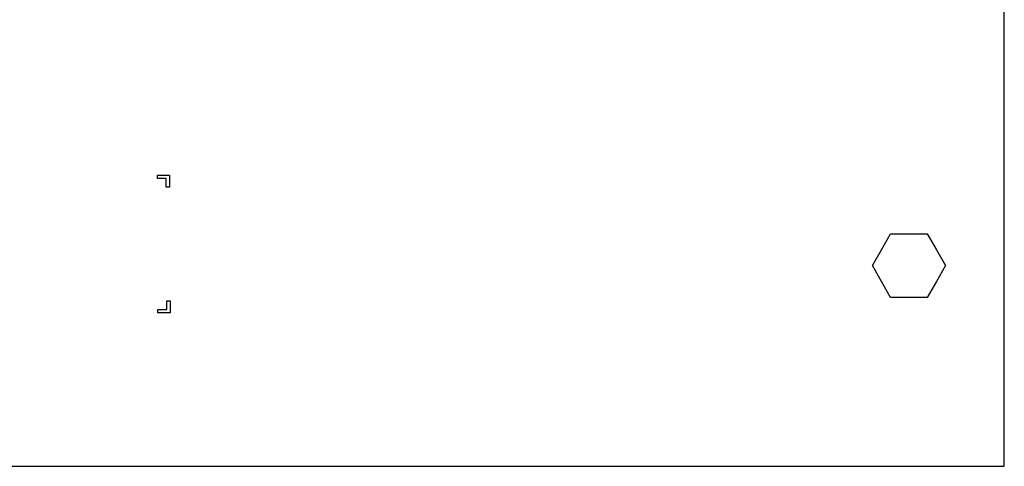
# Model space of a CAD drawing. Units: millimetres. Extents: x 5 to 821, y 20 to 574.
# Drawn here: x 405 to 504, y 98 to 142 of the extents above; entities that cross this region are included whole.
import ezdxf

# ---------------------------------------------------------------- set-up
doc = ezdxf.new("R2010")
doc.units = ezdxf.units.MM
doc.layers.add('Capa_1', color=7, linetype='Continuous')

# ---------------------------------------------------------------- blocks, each defined once
blk = doc.blocks.new('SE195')
at = {"layer": 'Capa_1', "color": 7, "linetype": 'Continuous'}
for p, q in [((503.679, 99.779), (503.679, 230.803)), ((503.679, 99.197), (503.679, 99.779)), ((503.679, 97.743), (503.679, 99.197)), ((337.6, 97.743), (405.638, 97.743)), ((405.638, 97.743), (502.929, 97.743)), ((502.929, 97.743), (503.679, 97.743))]:
    blk.add_line(p, q, dxfattribs=at)
blk = doc.blocks.new('SE194')
at = {"layer": 'Capa_1'}
blk.add_blockref('SE195', (0, 0), dxfattribs=at)
blk = doc.blocks.new('SE221')
at = {"layer": 'Capa_1', "color": 7, "linetype": 'Continuous'}
for p, q in [((491.428, 119.336), (492.342, 120.92)), ((492.342, 120.92), (494.17, 120.92)), ((494.17, 120.92), (495.999, 120.92)), ((495.999, 120.92), (496.913, 119.336)), ((490.514, 117.753), (491.428, 119.336)), ((496.913, 119.336), (497.827, 117.753)), ((491.428, 116.169), (490.514, 117.753)), ((497.827, 117.753), (496.913, 116.169)), ((492.342, 114.586), (491.428, 116.169)), ((496.913, 116.169), (495.999, 114.586)), ((494.17, 114.586), (492.342, 114.586)), ((495.999, 114.586), (494.17, 114.586))]:
    blk.add_line(p, q, dxfattribs=at)
blk = doc.blocks.new('SE220')
at = {"layer": 'Capa_1'}
blk.add_blockref('SE221', (0, 0), dxfattribs=at)
blk = doc.blocks.new('SE223')
at = {"layer": 'Capa_1', "color": 7, "linetype": 'Continuous'}
for p, q in [((491.428, 119.336), (492.342, 120.92)), ((492.342, 120.92), (494.17, 120.92)), ((494.17, 120.92), (495.999, 120.92)), ((495.999, 120.92), (496.913, 119.336)), ((490.514, 117.753), (491.428, 119.336)), ((496.913, 119.336), (497.827, 117.753)), ((491.428, 116.169), (490.514, 117.753)), ((497.827, 117.753), (496.913, 116.169)), ((492.342, 114.586), (491.428, 116.169)), ((496.913, 116.169), (495.999, 114.586)), ((494.17, 114.586), (492.342, 114.586)), ((495.999, 114.586), (494.17, 114.586))]:
    blk.add_line(p, q, dxfattribs=at)
blk = doc.blocks.new('SE222')
at = {"layer": 'Capa_1'}
blk.add_blockref('SE223', (0, 0), dxfattribs=at)
blk = doc.blocks.new('SE225')
at = {"layer": 'Capa_1', "color": 7, "linetype": 'Continuous'}
for p, q in [((503.679, 99.779), (503.679, 230.803)), ((503.679, 99.197), (503.679, 99.779)), ((503.679, 97.743), (503.679, 99.197)), ((337.6, 97.743), (405.638, 97.743)), ((405.638, 97.743), (502.929, 97.743)), ((502.929, 97.743), (503.679, 97.743))]:
    blk.add_line(p, q, dxfattribs=at)
blk = doc.blocks.new('SE224')
at = {"layer": 'Capa_1'}
blk.add_blockref('SE225', (0, 0), dxfattribs=at)

msp = doc.modelspace()

# ---------------------------------------------------------------- linework, layer by layer
at = {"layer": 'Capa_1', "color": 7, "linetype": 'Continuous'}
for p, q in [((503.679, 99.779), (503.679, 230.803)), ((491.428, 119.336), (492.342, 120.92)), ((492.342, 120.92), (494.17, 120.92)), ((494.17, 120.92), (495.999, 120.92)), ((495.999, 120.92), (496.913, 119.336)), ((490.514, 117.753), (491.428, 119.336)), ((496.913, 119.336), (497.827, 117.753)), ((491.428, 116.169), (490.514, 117.753)), ((497.827, 117.753), (496.913, 116.169)), ((492.342, 114.586), (491.428, 116.169)), ((496.913, 116.169), (495.999, 114.586)), ((494.17, 114.586), (492.342, 114.586)), ((495.999, 114.586), (494.17, 114.586)), ((503.679, 99.197), (503.679, 99.779)), ((503.679, 97.743), (503.679, 99.197)), ((337.6, 97.743), (405.638, 97.743)), ((405.462, 97.743), (501.936, 97.743)), ((405.638, 97.743), (502.929, 97.743)), ((501.936, 97.743), (502.679, 97.743)), ((502.929, 97.743), (503.679, 97.743))]:
    msp.add_line(p, q, dxfattribs=at)
for points in [[(419.197, 126.743), (419.197, 126.743), (419.197, 126.781), (419.197, 126.781)], [(419.197, 126.781), (419.197, 126.781), (419.235, 126.781), (419.235, 126.781)], [(419.197, 126.493), (419.197, 126.493), (419.197, 126.743), (419.197, 126.743)], [(419.235, 126.781), (419.235, 126.781), (420.36, 126.781), (420.36, 126.781)], [(420.36, 126.781), (420.36, 126.781), (420.398, 126.781), (420.398, 126.781)], [(420.398, 126.781), (420.398, 126.781), (420.398, 126.743), (420.398, 126.743)], [(420.398, 126.743), (420.398, 126.743), (420.398, 125.618), (420.398, 125.618)], [(419.197, 126.455), (419.197, 126.455), (419.197, 126.493), (419.197, 126.493)], [(419.235, 126.455), (419.235, 126.455), (419.197, 126.455), (419.197, 126.455)], [(420.072, 126.455), (420.072, 126.455), (419.235, 126.455), (419.235, 126.455)], [(420.072, 125.618), (420.072, 125.618), (420.072, 126.455), (420.072, 126.455)], [(420.072, 125.58), (420.072, 125.58), (420.072, 125.618), (420.072, 125.618)], [(420.11, 125.58), (420.11, 125.58), (420.072, 125.58), (420.072, 125.58)], [(420.36, 125.58), (420.36, 125.58), (420.11, 125.58), (420.11, 125.58)], [(420.398, 125.58), (420.398, 125.58), (420.36, 125.58), (420.36, 125.58)], [(420.398, 125.618), (420.398, 125.618), (420.398, 125.58), (420.398, 125.58)], [(420.133, 114.218), (420.133, 114.218), (420.133, 114.256), (420.133, 114.256)], [(420.133, 114.256), (420.133, 114.256), (420.171, 114.256), (420.171, 114.256)], [(420.133, 113.381), (420.133, 113.381), (420.133, 114.218), (420.133, 114.218)], [(420.171, 114.256), (420.171, 114.256), (420.421, 114.256), (420.421, 114.256)], [(420.421, 114.256), (420.421, 114.256), (420.459, 114.256), (420.459, 114.256)], [(420.459, 114.256), (420.459, 114.256), (420.459, 114.218), (420.459, 114.218)], [(420.459, 114.218), (420.459, 114.218), (420.459, 113.093), (420.459, 113.093)], [(419.258, 113.343), (419.258, 113.343), (419.258, 113.381), (419.258, 113.381)], [(419.258, 113.381), (419.258, 113.381), (419.296, 113.381), (419.296, 113.381)], [(419.258, 113.093), (419.258, 113.093), (419.258, 113.343), (419.258, 113.343)], [(419.258, 113.055), (419.258, 113.055), (419.258, 113.093), (419.258, 113.093)], [(419.296, 113.055), (419.296, 113.055), (419.258, 113.055), (419.258, 113.055)], [(419.296, 113.381), (419.296, 113.381), (420.133, 113.381), (420.133, 113.381)], [(420.421, 113.055), (420.421, 113.055), (419.296, 113.055), (419.296, 113.055)], [(420.459, 113.055), (420.459, 113.055), (420.421, 113.055), (420.421, 113.055)], [(420.459, 113.093), (420.459, 113.093), (420.459, 113.055), (420.459, 113.055)]]:
    msp.add_open_spline(points, degree=3, dxfattribs=at)

# ---------------------------------------------------------------- block references
for name in ['SE194', 'SE224', 'SE220', 'SE222']:
    msp.add_blockref(name, (0, 0))

doc.saveas('drawing.dxf')
